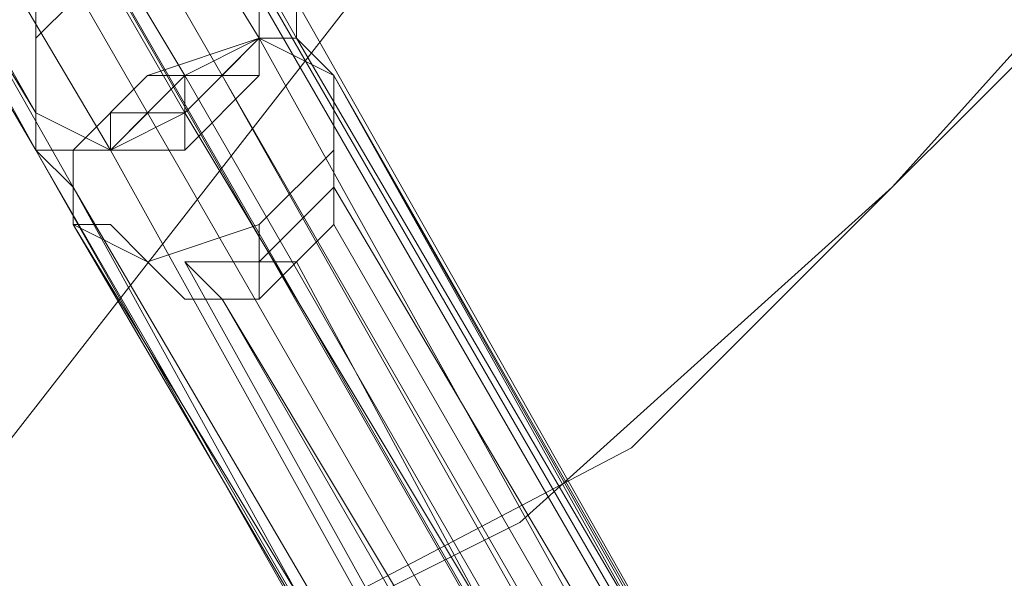
# Model space of a CAD drawing. Units: millimetres. Extents: x -7673 to 407407, y -3372 to 10997.
# Drawn here: x -1236 to -1204, y 7158 to 7177 of the extents above; entities that cross this region are included whole.
import ezdxf

# ---------------------------------------------------------------- set-up
doc = ezdxf.new("R2010")
doc.units = ezdxf.units.MM
doc.layers.add('Opvangzone', color=7, linetype='Continuous', true_color=0x00a19a)
doc.layers.add('Toestel 2D', color=7, linetype='Continuous', lineweight=20)

# ---------------------------------------------------------------- blocks, each defined once
blk = doc.blocks.new('WP-P117')
at = {"layer": 'Toestel 2D', "flags": 128}
for points in [[(-1299.162, 7150.53), (-1282.25, 7146.906), (-1266.546, 7145.698), (-1249.634, 7148.114), (-1233.93, 7152.946), (-1219.434, 7160.194), (-1207.354, 7171.066), (-1196.482, 7183.146), (-1188.026, 7197.642), (-1181.986, 7213.346), (-1179.57, 7229.05), (-1180.778, 7245.962), (-1183.194, 7261.666), (-1190.442, 7277.37), (-1198.898, 7290.658), (-1210.978, 7302.738), (-1224.266, 7312.402), (-1238.762, 7319.65), (-1255.674, 7323.274), (-1271.378, 7324.482), (-1288.29, 7322.066)], [(-1299.162, 7150.53), (-1282.25, 7146.906), (-1266.546, 7145.698), (-1249.634, 7148.114), (-1233.93, 7152.946), (-1219.434, 7160.194), (-1207.354, 7171.066), (-1196.482, 7183.146), (-1188.026, 7197.642), (-1181.986, 7213.346), (-1179.57, 7229.05), (-1180.778, 7245.962), (-1183.194, 7261.666), (-1190.442, 7277.37), (-1198.898, 7290.658), (-1210.978, 7302.738), (-1224.266, 7312.402), (-1238.762, 7319.65), (-1255.674, 7323.274), (-1271.378, 7324.482), (-1288.29, 7322.066)], [(-1255.674, 7226.634), (-1247.218, 7212.138), (-1226.682, 7175.898)], [(-1204.938, 7138.45), (-1206.146, 7140.866), (-1226.682, 7177.106), (-1226.682, 7175.898), (-1247.218, 7212.138), (-1255.674, 7226.634), (-1247.218, 7212.138), (-1226.682, 7177.106)], [(-1248.426, 7213.346), (-1255.674, 7226.634), (-1248.426, 7213.346), (-1247.218, 7212.138), (-1226.682, 7177.106), (-1226.682, 7175.898), (-1206.146, 7140.866), (-1204.938, 7138.45), (-1184.402, 7103.418), (-1183.194, 7102.21), (-1163.866, 7067.178)], [(-1255.674, 7226.634), (-1248.426, 7213.346), (-1247.218, 7212.138), (-1226.682, 7177.106), (-1226.682, 7175.898), (-1206.146, 7140.866), (-1204.938, 7138.45), (-1184.402, 7103.418), (-1183.194, 7102.21), (-1163.866, 7067.178)], [(-1169.906, 7068.386), (-1259.298, 7224.218), (-1252.05, 7210.93)], [(-1259.298, 7224.218), (-1166.282, 7062.346)], [(-1255.674, 7209.722), (-1262.922, 7221.802), (-1255.674, 7209.722), (-1255.674, 7207.306), (-1235.138, 7172.274), (-1233.93, 7171.066), (-1213.394, 7136.034), (-1212.186, 7133.618), (-1192.858, 7099.794), (-1191.65, 7097.378), (-1172.322, 7063.554)], [(-1262.922, 7221.802), (-1255.674, 7209.722), (-1255.674, 7207.306), (-1235.138, 7172.274), (-1233.93, 7171.066), (-1213.394, 7136.034), (-1212.186, 7133.618), (-1192.858, 7099.794), (-1191.65, 7097.378), (-1172.322, 7063.554)], [(-1255.674, 7209.722), (-1235.138, 7173.482), (-1255.674, 7207.306)], [(-1250.842, 7216.97), (-739.858, 6332.714)], [(-1227.89, 7177.106), (-1248.426, 7213.346), (-738.65, 6330.298)], [(-1206.146, 7140.866), (-1226.682, 7175.898), (-1247.218, 7212.138)], [(-1206.146, 7140.866), (-1226.682, 7175.898), (-1247.218, 7212.138)], [(-1247.218, 7212.138), (-1226.682, 7175.898), (-1226.682, 7177.106), (-1206.146, 7140.866), (-1204.938, 7138.45), (-1185.61, 7104.626), (-1206.146, 7139.658)], [(-1255.674, 7209.722), (-1235.138, 7173.482)], [(-1255.674, 7209.722), (-1235.138, 7173.482)], [(-1255.674, 7209.722), (-1235.138, 7173.482)], [(-1235.138, 7172.274), (-1255.674, 7207.306)], [(-1255.674, 7207.306), (-1235.138, 7172.274)], [(-1254.466, 7207.306), (-1233.93, 7171.066)], [(-1254.466, 7207.306), (-1233.93, 7171.066)], [(-1235.138, 7172.274), (-1254.466, 7207.306)], [(-1233.93, 7171.066), (-1254.466, 7207.306)], [(-1247.218, 7206.098), (-1229.098, 7174.69)], [(-1247.218, 7206.098), (-1229.098, 7174.69)], [(-1229.098, 7174.69), (-1247.218, 7206.098)], [(-1249.634, 7204.89), (-1231.514, 7173.482)], [(-1249.634, 7204.89), (-1231.514, 7173.482)], [(-1249.634, 7204.89), (-1231.514, 7173.482)], [(-1248.426, 7204.89), (-1230.306, 7173.482)], [(-1248.426, 7204.89), (-1230.306, 7174.69), (-1231.514, 7174.69)], [(-1230.306, 7174.69), (-1248.426, 7204.89)], [(-1248.426, 7204.89), (-1230.306, 7174.69), (-1212.186, 7143.282), (-1230.306, 7173.482), (-1230.306, 7172.274)], [(-1233.93, 7171.066), (-1233.93, 7172.274), (-1232.722, 7172.274), (-1231.514, 7173.482), (-1230.306, 7173.482), (-1229.098, 7174.69), (-1227.89, 7174.69), (-1227.89, 7175.898), (-1226.682, 7175.898), (-1226.682, 7177.106), (-1227.89, 7177.106), (-1227.89, 7178.314), (-1229.098, 7179.522), (-1230.306, 7179.522), (-1231.514, 7179.522), (-1231.514, 7180.73), (-1232.722, 7179.522), (-1233.93, 7179.522), (-1235.138, 7178.314), (-1235.138, 7177.106), (-1235.138, 7175.898), (-1235.138, 7174.69), (-1235.138, 7173.482), (-1235.138, 7172.274)], [(-1235.138, 7172.274), (-1233.93, 7172.274), (-1232.722, 7173.482), (-1231.514, 7173.482), (-1230.306, 7174.69), (-1229.098, 7174.69), (-1227.89, 7175.898), (-1226.682, 7175.898), (-1226.682, 7177.106), (-1226.682, 7175.898), (-1225.474, 7174.69), (-1225.474, 7173.482), (-1225.474, 7172.274), (-1225.474, 7171.066), (-1225.474, 7169.858), (-1226.682, 7168.65), (-1227.89, 7167.442), (-1229.098, 7167.442), (-1230.306, 7167.442), (-1231.514, 7168.65), (-1232.722, 7169.858), (-1233.93, 7169.858), (-1233.93, 7171.066)], [(-1226.682, 7177.106), (-1206.146, 7140.866)], [(-1226.682, 7177.106), (-1206.146, 7140.866)], [(-1227.89, 7175.898), (-1230.306, 7174.69), (-1232.722, 7172.274)], [(-1209.77, 7143.282), (-1227.89, 7175.898)], [(-1226.682, 7175.898), (-1206.146, 7140.866)], [(-1206.146, 7140.866), (-1226.682, 7175.898)], [(-1226.682, 7175.898), (-1206.146, 7140.866), (-1225.474, 7174.69)], [(-1229.098, 7174.69), (-1210.978, 7143.282)], [(-1229.098, 7174.69), (-1210.978, 7143.282)], [(-1229.098, 7174.69), (-1210.978, 7143.282)], [(-1213.394, 7146.906), (-1229.098, 7174.69)], [(-1225.474, 7174.69), (-1204.938, 7138.45)], [(-1225.474, 7174.69), (-1204.938, 7138.45), (-1184.402, 7102.21)], [(-1204.938, 7138.45), (-1225.474, 7174.69)], [(-1184.402, 7103.418), (-1204.938, 7138.45), (-1225.474, 7174.69), (-1208.562, 7144.49)], [(-1231.514, 7173.482), (-1213.394, 7142.074)], [(-1231.514, 7173.482), (-1213.394, 7142.074)], [(-1231.514, 7173.482), (-1213.394, 7142.074)], [(-1213.394, 7142.074), (-1231.514, 7173.482)], [(-1230.306, 7173.482), (-1212.186, 7143.282)], [(-1230.306, 7173.482), (-1212.186, 7143.282)], [(-1235.138, 7172.274), (-1214.602, 7136.034)], [(-1235.138, 7172.274), (-1214.602, 7136.034)], [(-1235.138, 7172.274), (-1214.602, 7136.034)], [(-1217.018, 7140.866), (-1235.138, 7172.274)], [(-1232.722, 7172.274), (-1214.602, 7139.658)], [(-1233.93, 7171.066), (-1213.394, 7136.034)], [(-1213.394, 7136.034), (-1233.93, 7171.066)], [(-1213.394, 7136.034), (-1233.93, 7171.066)], [(-1213.394, 7136.034), (-1233.93, 7171.066)], [(-1213.394, 7136.034), (-1233.93, 7171.066)], [(-1233.93, 7171.066), (-1213.394, 7136.034), (-1233.93, 7169.858)], [(-1204.938, 7121.538), (-1192.858, 7099.794), (-1213.394, 7136.034), (-1233.93, 7171.066)], [(-1213.394, 7136.034), (-1233.93, 7171.066), (-1214.602, 7136.034)], [(-1230.306, 7168.65), (-1227.89, 7168.65), (-1225.474, 7171.066)], [(-1233.93, 7169.858), (-1213.394, 7134.826)], [(-1233.93, 7169.858), (-1213.394, 7134.826)], [(-1213.394, 7134.826), (-1233.93, 7169.858)], [(-1227.89, 7168.65), (-1227.89, 7169.858)], [(-1225.474, 7169.858), (-1207.354, 7138.45)], [(-1225.474, 7169.858), (-1207.354, 7138.45)], [(-1207.354, 7138.45), (-1225.474, 7169.858)], [(-1226.682, 7168.65), (-1209.77, 7137.242), (-1191.65, 7105.834)], [(-1226.682, 7168.65), (-1209.77, 7137.242)], [(-1229.098, 7167.442), (-1210.978, 7136.034)], [(-1229.098, 7167.442), (-1210.978, 7136.034)], [(-1210.978, 7137.242), (-1229.098, 7167.442)]]:
    blk.add_lwpolyline(points, dxfattribs=at)
for points in [[(-1359.562, 7235.09), (-1354.73, 7207.306), (-1342.65, 7181.938), (-1322.114, 7162.61), (-1296.746, 7149.322), (-1268.962, 7144.49), (-1241.178, 7149.322), (-1215.81, 7162.61), (-1196.482, 7181.938), (-1183.194, 7207.306), (-1179.57, 7235.09), (-1183.194, 7207.306), (-1196.482, 7181.938), (-1215.81, 7162.61), (-1241.178, 7149.322), (-1268.962, 7144.49), (-1296.746, 7149.322), (-1322.114, 7162.61), (-1342.65, 7181.938), (-1354.73, 7207.306)], [(-1184.402, 7229.05), (-2042.083, 6128.561), (-2010.675, 6103.193), (-1162.658, 7191.602)], [(-1184.402, 7229.05), (-1162.658, 7191.602), (-2010.675, 6103.193), (-2042.083, 6128.561), (-1184.402, 7229.05)], [(-1226.682, 7175.898), (-1247.218, 7212.138)], [(-1226.682, 7175.898), (-1247.218, 7212.138)], [(-1226.682, 7175.898), (-1247.218, 7212.138)], [(-1226.682, 7175.898), (-1247.218, 7212.138)], [(-1235.138, 7173.482), (-1255.674, 7209.722)], [(-1235.138, 7173.482), (-1255.674, 7209.722)], [(-1235.138, 7173.482), (-1255.674, 7209.722)], [(-1235.138, 7173.482), (-1255.674, 7209.722)], [(-1255.674, 7209.722), (-1235.138, 7173.482)], [(-1255.674, 7207.306), (-1235.138, 7172.274)], [(-1255.674, 7207.306), (-1235.138, 7172.274)], [(-1255.674, 7207.306), (-1235.138, 7172.274)], [(-1255.674, 7207.306), (-1235.138, 7172.274)], [(-1255.674, 7207.306), (-1235.138, 7172.274)], [(-1255.674, 7207.306), (-1235.138, 7172.274)], [(-1255.674, 7207.306), (-1235.138, 7172.274)], [(-1255.674, 7207.306), (-1235.138, 7172.274)], [(-1255.674, 7207.306), (-1235.138, 7172.274)], [(-1235.138, 7172.274), (-1255.674, 7207.306)], [(-1235.138, 7172.274), (-1255.674, 7207.306)], [(-1235.138, 7172.274), (-1255.674, 7207.306)], [(-1233.93, 7171.066), (-1254.466, 7207.306)], [(-1233.93, 7171.066), (-1254.466, 7207.306)], [(-1233.93, 7171.066), (-1254.466, 7207.306)], [(-1233.93, 7171.066), (-1254.466, 7207.306)], [(-1254.466, 7207.306), (-1233.93, 7171.066)], [(-1233.93, 7171.066), (-1254.466, 7207.306)], [(-1247.218, 7207.306), (-1247.218, 7206.098), (-1248.426, 7204.89), (-1249.634, 7204.89), (-1250.842, 7204.89), (-1252.05, 7204.89), (-1232.722, 7172.274), (-1231.514, 7173.482), (-1230.306, 7173.482), (-1230.306, 7174.69), (-1229.098, 7174.69), (-1227.89, 7174.69), (-1227.89, 7175.898)], [(-1229.098, 7174.69), (-1247.218, 7206.098)], [(-1229.098, 7174.69), (-1247.218, 7206.098)], [(-1229.098, 7174.69), (-1247.218, 7206.098)], [(-1229.098, 7174.69), (-1247.218, 7206.098)], [(-1247.218, 7206.098), (-1229.098, 7174.69)], [(-1229.098, 7174.69), (-1247.218, 7206.098)], [(-1231.514, 7173.482), (-1249.634, 7204.89)], [(-1231.514, 7173.482), (-1249.634, 7204.89)], [(-1231.514, 7173.482), (-1249.634, 7204.89)], [(-1231.514, 7173.482), (-1249.634, 7204.89)], [(-1249.634, 7204.89), (-1231.514, 7173.482)], [(-1248.426, 7204.89), (-1230.306, 7174.69)], [(-1248.426, 7204.89), (-1230.306, 7174.69)], [(-1248.426, 7204.89), (-1230.306, 7174.69)], [(-1248.426, 7204.89), (-1230.306, 7174.69)], [(-1248.426, 7204.89), (-1230.306, 7174.69)], [(-1248.426, 7204.89), (-1230.306, 7174.69)], [(-1248.426, 7204.89), (-1230.306, 7174.69)], [(-1248.426, 7204.89), (-1230.306, 7174.69)], [(-1248.426, 7204.89), (-1230.306, 7174.69)], [(-1230.306, 7174.69), (-1248.426, 7204.89)], [(-1230.306, 7174.69), (-1248.426, 7204.89)], [(-1230.306, 7174.69), (-1248.426, 7204.89)], [(-1230.306, 7174.69), (-1248.426, 7204.89)], [(-1235.138, 7172.274), (-1233.93, 7172.274), (-1232.722, 7173.482), (-1231.514, 7173.482), (-1230.306, 7174.69), (-1229.098, 7174.69), (-1227.89, 7175.898), (-1226.682, 7175.898), (-1226.682, 7177.106), (-1227.89, 7177.106), (-1227.89, 7178.314), (-1229.098, 7179.522), (-1230.306, 7179.522), (-1231.514, 7179.522), (-1231.514, 7180.73), (-1232.722, 7179.522), (-1233.93, 7179.522), (-1235.138, 7178.314), (-1235.138, 7177.106), (-1235.138, 7175.898), (-1235.138, 7174.69), (-1235.138, 7173.482), (-1235.138, 7172.274)], [(-1235.138, 7172.274), (-1233.93, 7172.274), (-1232.722, 7173.482), (-1231.514, 7173.482), (-1230.306, 7174.69), (-1229.098, 7174.69), (-1227.89, 7175.898), (-1226.682, 7175.898), (-1226.682, 7177.106), (-1227.89, 7177.106), (-1227.89, 7178.314), (-1229.098, 7179.522), (-1230.306, 7179.522), (-1231.514, 7179.522), (-1231.514, 7180.73), (-1232.722, 7179.522), (-1233.93, 7179.522), (-1235.138, 7178.314), (-1235.138, 7177.106), (-1235.138, 7175.898), (-1235.138, 7174.69), (-1235.138, 7173.482), (-1235.138, 7172.274)], [(-1235.138, 7172.274), (-1233.93, 7172.274), (-1232.722, 7173.482), (-1231.514, 7173.482), (-1230.306, 7174.69), (-1229.098, 7174.69), (-1227.89, 7175.898), (-1226.682, 7175.898), (-1226.682, 7177.106), (-1227.89, 7177.106), (-1227.89, 7178.314), (-1229.098, 7179.522), (-1230.306, 7179.522), (-1231.514, 7179.522), (-1231.514, 7180.73), (-1232.722, 7179.522), (-1233.93, 7179.522), (-1235.138, 7178.314), (-1235.138, 7177.106), (-1235.138, 7175.898), (-1235.138, 7174.69), (-1235.138, 7173.482), (-1235.138, 7172.274)], [(-1235.138, 7172.274), (-1233.93, 7172.274), (-1232.722, 7173.482), (-1231.514, 7173.482), (-1230.306, 7174.69), (-1229.098, 7174.69), (-1227.89, 7175.898), (-1226.682, 7175.898), (-1226.682, 7177.106), (-1227.89, 7177.106), (-1227.89, 7178.314), (-1229.098, 7179.522), (-1230.306, 7179.522), (-1231.514, 7179.522), (-1231.514, 7180.73), (-1232.722, 7179.522), (-1233.93, 7179.522), (-1235.138, 7178.314), (-1235.138, 7177.106), (-1235.138, 7175.898), (-1235.138, 7174.69), (-1235.138, 7173.482), (-1235.138, 7172.274)], [(-1235.138, 7172.274), (-1233.93, 7172.274), (-1232.722, 7173.482), (-1231.514, 7173.482), (-1230.306, 7174.69), (-1229.098, 7174.69), (-1227.89, 7175.898), (-1226.682, 7175.898), (-1226.682, 7177.106), (-1227.89, 7177.106), (-1227.89, 7178.314), (-1229.098, 7179.522), (-1230.306, 7179.522), (-1231.514, 7179.522), (-1231.514, 7180.73), (-1232.722, 7179.522), (-1233.93, 7179.522), (-1235.138, 7178.314), (-1235.138, 7177.106), (-1235.138, 7175.898), (-1235.138, 7174.69), (-1235.138, 7173.482), (-1235.138, 7172.274)], [(-1226.682, 7177.106), (-1227.89, 7177.106), (-1227.89, 7178.314), (-1229.098, 7179.522), (-1230.306, 7179.522), (-1231.514, 7179.522), (-1231.514, 7180.73), (-1232.722, 7179.522), (-1233.93, 7179.522), (-1235.138, 7178.314), (-1235.138, 7177.106), (-1235.138, 7175.898), (-1235.138, 7174.69), (-1235.138, 7173.482), (-1235.138, 7172.274), (-1233.93, 7172.274), (-1232.722, 7173.482), (-1231.514, 7173.482), (-1230.306, 7174.69), (-1229.098, 7174.69), (-1227.89, 7175.898), (-1226.682, 7175.898), (-1226.682, 7177.106)], [(-1226.682, 7177.106), (-1227.89, 7177.106), (-1227.89, 7178.314), (-1229.098, 7179.522), (-1230.306, 7179.522), (-1231.514, 7179.522), (-1231.514, 7180.73), (-1232.722, 7179.522), (-1233.93, 7179.522), (-1235.138, 7178.314), (-1235.138, 7177.106), (-1235.138, 7175.898), (-1235.138, 7174.69), (-1235.138, 7173.482), (-1235.138, 7172.274), (-1233.93, 7172.274), (-1232.722, 7173.482), (-1231.514, 7173.482), (-1230.306, 7174.69), (-1229.098, 7174.69), (-1227.89, 7175.898), (-1226.682, 7175.898), (-1226.682, 7177.106)], [(-1226.682, 7177.106), (-1227.89, 7177.106), (-1227.89, 7178.314), (-1229.098, 7179.522), (-1230.306, 7179.522), (-1231.514, 7179.522), (-1231.514, 7180.73), (-1232.722, 7179.522), (-1233.93, 7179.522), (-1235.138, 7178.314), (-1235.138, 7177.106), (-1235.138, 7175.898), (-1235.138, 7174.69), (-1235.138, 7173.482), (-1235.138, 7172.274), (-1233.93, 7172.274), (-1232.722, 7173.482), (-1231.514, 7173.482), (-1230.306, 7174.69), (-1229.098, 7174.69), (-1227.89, 7175.898), (-1226.682, 7175.898), (-1226.682, 7177.106)], [(-1226.682, 7177.106), (-1227.89, 7177.106), (-1227.89, 7178.314), (-1229.098, 7179.522), (-1230.306, 7179.522), (-1231.514, 7179.522), (-1231.514, 7180.73), (-1232.722, 7179.522), (-1233.93, 7179.522), (-1235.138, 7178.314), (-1235.138, 7177.106), (-1235.138, 7175.898), (-1235.138, 7174.69), (-1235.138, 7173.482), (-1235.138, 7172.274), (-1233.93, 7172.274), (-1232.722, 7173.482), (-1231.514, 7173.482), (-1230.306, 7174.69), (-1229.098, 7174.69), (-1227.89, 7175.898), (-1226.682, 7175.898), (-1226.682, 7177.106)], [(-1226.682, 7177.106), (-1227.89, 7177.106), (-1227.89, 7178.314), (-1229.098, 7179.522), (-1230.306, 7179.522), (-1231.514, 7179.522), (-1231.514, 7180.73), (-1232.722, 7179.522), (-1233.93, 7179.522), (-1235.138, 7178.314), (-1235.138, 7177.106), (-1235.138, 7175.898), (-1235.138, 7174.69), (-1235.138, 7173.482), (-1235.138, 7172.274), (-1233.93, 7172.274), (-1232.722, 7173.482), (-1231.514, 7173.482), (-1230.306, 7174.69), (-1229.098, 7174.69), (-1227.89, 7175.898), (-1226.682, 7175.898), (-1226.682, 7177.106)], [(-1226.682, 7177.106), (-1227.89, 7177.106), (-1227.89, 7178.314), (-1229.098, 7179.522), (-1230.306, 7179.522), (-1231.514, 7179.522), (-1231.514, 7180.73), (-1232.722, 7179.522), (-1233.93, 7179.522), (-1235.138, 7178.314), (-1235.138, 7177.106), (-1235.138, 7175.898), (-1235.138, 7174.69), (-1235.138, 7173.482), (-1235.138, 7172.274), (-1233.93, 7172.274), (-1232.722, 7173.482), (-1231.514, 7173.482), (-1230.306, 7174.69), (-1229.098, 7174.69), (-1227.89, 7175.898), (-1226.682, 7175.898), (-1226.682, 7177.106)], [(-1226.682, 7177.106), (-1227.89, 7177.106), (-1227.89, 7178.314), (-1229.098, 7179.522), (-1230.306, 7179.522), (-1231.514, 7179.522), (-1231.514, 7180.73), (-1232.722, 7179.522), (-1233.93, 7179.522), (-1235.138, 7178.314), (-1235.138, 7177.106), (-1235.138, 7175.898), (-1235.138, 7174.69), (-1235.138, 7173.482), (-1235.138, 7172.274), (-1233.93, 7172.274), (-1232.722, 7173.482), (-1231.514, 7173.482), (-1230.306, 7174.69), (-1229.098, 7174.69), (-1227.89, 7175.898), (-1226.682, 7175.898), (-1226.682, 7177.106)], [(-1235.138, 7172.274), (-1233.93, 7172.274), (-1232.722, 7173.482), (-1231.514, 7173.482), (-1230.306, 7174.69), (-1229.098, 7174.69), (-1227.89, 7175.898), (-1226.682, 7175.898), (-1226.682, 7177.106), (-1227.89, 7177.106), (-1227.89, 7178.314), (-1229.098, 7179.522), (-1230.306, 7179.522), (-1231.514, 7179.522), (-1231.514, 7180.73), (-1232.722, 7179.522), (-1233.93, 7179.522), (-1235.138, 7178.314), (-1235.138, 7177.106), (-1235.138, 7175.898), (-1235.138, 7174.69), (-1235.138, 7173.482), (-1235.138, 7172.274)], [(-1226.682, 7177.106), (-1227.89, 7177.106), (-1227.89, 7178.314), (-1229.098, 7179.522), (-1230.306, 7179.522), (-1231.514, 7179.522), (-1231.514, 7180.73), (-1232.722, 7179.522), (-1233.93, 7179.522), (-1235.138, 7178.314), (-1235.138, 7177.106), (-1235.138, 7175.898), (-1235.138, 7174.69), (-1235.138, 7173.482), (-1235.138, 7172.274), (-1233.93, 7172.274), (-1232.722, 7173.482), (-1231.514, 7173.482), (-1230.306, 7174.69), (-1229.098, 7174.69), (-1227.89, 7175.898), (-1226.682, 7175.898), (-1226.682, 7177.106)], [(-1226.682, 7177.106), (-1227.89, 7177.106), (-1227.89, 7178.314), (-1229.098, 7179.522), (-1230.306, 7179.522), (-1231.514, 7179.522), (-1231.514, 7180.73), (-1232.722, 7179.522), (-1233.93, 7179.522), (-1235.138, 7178.314), (-1235.138, 7177.106), (-1235.138, 7175.898), (-1235.138, 7174.69), (-1235.138, 7173.482), (-1235.138, 7172.274), (-1233.93, 7172.274), (-1232.722, 7173.482), (-1231.514, 7173.482), (-1230.306, 7174.69), (-1229.098, 7174.69), (-1227.89, 7175.898), (-1226.682, 7175.898), (-1226.682, 7177.106)], [(-1226.682, 7177.106), (-1227.89, 7177.106), (-1227.89, 7178.314), (-1229.098, 7179.522), (-1230.306, 7179.522), (-1231.514, 7179.522), (-1231.514, 7180.73), (-1232.722, 7179.522), (-1233.93, 7179.522), (-1235.138, 7178.314), (-1235.138, 7177.106), (-1235.138, 7175.898), (-1235.138, 7174.69), (-1235.138, 7173.482), (-1235.138, 7172.274), (-1233.93, 7172.274), (-1232.722, 7173.482), (-1231.514, 7173.482), (-1230.306, 7174.69), (-1229.098, 7174.69), (-1227.89, 7175.898), (-1226.682, 7175.898), (-1226.682, 7177.106)], [(-1235.138, 7172.274), (-1233.93, 7172.274), (-1232.722, 7173.482), (-1231.514, 7173.482), (-1230.306, 7174.69), (-1229.098, 7174.69), (-1227.89, 7175.898), (-1226.682, 7175.898), (-1226.682, 7177.106), (-1227.89, 7177.106), (-1227.89, 7178.314), (-1229.098, 7179.522), (-1230.306, 7179.522), (-1231.514, 7179.522), (-1231.514, 7180.73), (-1232.722, 7179.522), (-1233.93, 7179.522), (-1235.138, 7178.314), (-1235.138, 7177.106), (-1235.138, 7175.898), (-1235.138, 7174.69), (-1235.138, 7173.482), (-1235.138, 7172.274)], [(-1235.138, 7172.274), (-1233.93, 7172.274), (-1232.722, 7173.482), (-1231.514, 7173.482), (-1230.306, 7174.69), (-1229.098, 7174.69), (-1227.89, 7175.898), (-1226.682, 7175.898), (-1226.682, 7177.106), (-1227.89, 7177.106), (-1227.89, 7178.314), (-1229.098, 7179.522), (-1230.306, 7179.522), (-1231.514, 7179.522), (-1231.514, 7180.73), (-1232.722, 7179.522), (-1233.93, 7179.522), (-1235.138, 7178.314), (-1235.138, 7177.106), (-1235.138, 7175.898), (-1235.138, 7174.69), (-1235.138, 7173.482), (-1235.138, 7172.274)], [(-1235.138, 7172.274), (-1233.93, 7172.274), (-1232.722, 7173.482), (-1231.514, 7173.482), (-1230.306, 7174.69), (-1229.098, 7174.69), (-1227.89, 7175.898), (-1226.682, 7175.898), (-1226.682, 7177.106), (-1227.89, 7177.106), (-1227.89, 7178.314), (-1229.098, 7179.522), (-1230.306, 7179.522), (-1231.514, 7179.522), (-1231.514, 7180.73), (-1232.722, 7179.522), (-1233.93, 7179.522), (-1235.138, 7178.314), (-1235.138, 7177.106), (-1235.138, 7175.898), (-1235.138, 7174.69), (-1235.138, 7173.482), (-1235.138, 7172.274)], [(-1235.138, 7172.274), (-1233.93, 7172.274), (-1232.722, 7173.482), (-1231.514, 7173.482), (-1230.306, 7174.69), (-1229.098, 7174.69), (-1227.89, 7175.898), (-1226.682, 7175.898), (-1226.682, 7177.106), (-1227.89, 7177.106), (-1227.89, 7178.314), (-1229.098, 7179.522), (-1230.306, 7179.522), (-1231.514, 7179.522), (-1231.514, 7180.73), (-1232.722, 7179.522), (-1233.93, 7179.522), (-1235.138, 7178.314), (-1235.138, 7177.106), (-1235.138, 7175.898), (-1235.138, 7174.69), (-1235.138, 7173.482), (-1235.138, 7172.274)], [(-1235.138, 7172.274), (-1233.93, 7172.274), (-1232.722, 7173.482), (-1231.514, 7173.482), (-1230.306, 7174.69), (-1229.098, 7174.69), (-1227.89, 7175.898), (-1226.682, 7175.898), (-1226.682, 7177.106), (-1227.89, 7177.106), (-1227.89, 7178.314), (-1229.098, 7179.522), (-1230.306, 7179.522), (-1231.514, 7179.522), (-1231.514, 7180.73), (-1232.722, 7179.522), (-1233.93, 7179.522), (-1235.138, 7178.314), (-1235.138, 7177.106), (-1235.138, 7175.898), (-1235.138, 7174.69), (-1235.138, 7173.482), (-1235.138, 7172.274)], [(-1226.682, 7177.106), (-1227.89, 7177.106), (-1227.89, 7178.314), (-1229.098, 7179.522), (-1230.306, 7179.522), (-1231.514, 7179.522), (-1231.514, 7180.73), (-1232.722, 7179.522), (-1233.93, 7179.522), (-1235.138, 7178.314), (-1235.138, 7177.106), (-1235.138, 7175.898), (-1235.138, 7174.69), (-1235.138, 7173.482), (-1235.138, 7172.274), (-1233.93, 7172.274), (-1232.722, 7173.482), (-1231.514, 7173.482), (-1230.306, 7174.69), (-1229.098, 7174.69), (-1227.89, 7175.898), (-1226.682, 7175.898), (-1226.682, 7177.106)], [(-1226.682, 7177.106), (-1227.89, 7177.106), (-1227.89, 7178.314), (-1229.098, 7179.522), (-1230.306, 7179.522), (-1231.514, 7179.522), (-1231.514, 7180.73), (-1232.722, 7179.522), (-1233.93, 7179.522), (-1235.138, 7178.314), (-1235.138, 7177.106), (-1235.138, 7175.898), (-1235.138, 7174.69), (-1235.138, 7173.482), (-1235.138, 7172.274), (-1233.93, 7172.274), (-1232.722, 7173.482), (-1231.514, 7173.482), (-1230.306, 7174.69), (-1229.098, 7174.69), (-1227.89, 7175.898), (-1226.682, 7175.898), (-1226.682, 7177.106)], [(-1226.682, 7177.106), (-1227.89, 7177.106), (-1227.89, 7178.314), (-1229.098, 7179.522), (-1230.306, 7179.522), (-1231.514, 7179.522), (-1231.514, 7180.73), (-1232.722, 7179.522), (-1233.93, 7179.522), (-1235.138, 7178.314), (-1235.138, 7177.106), (-1235.138, 7175.898), (-1235.138, 7174.69), (-1235.138, 7173.482), (-1235.138, 7172.274), (-1233.93, 7172.274), (-1232.722, 7173.482), (-1231.514, 7173.482), (-1230.306, 7174.69), (-1229.098, 7174.69), (-1227.89, 7175.898), (-1226.682, 7175.898), (-1226.682, 7177.106)], [(-1235.138, 7172.274), (-1233.93, 7172.274), (-1232.722, 7173.482), (-1231.514, 7173.482), (-1230.306, 7174.69), (-1229.098, 7174.69), (-1227.89, 7175.898), (-1226.682, 7175.898), (-1226.682, 7177.106), (-1227.89, 7177.106), (-1227.89, 7178.314), (-1229.098, 7179.522), (-1230.306, 7179.522), (-1231.514, 7179.522), (-1231.514, 7180.73), (-1232.722, 7179.522), (-1233.93, 7179.522), (-1235.138, 7178.314), (-1235.138, 7177.106), (-1235.138, 7175.898), (-1235.138, 7174.69), (-1235.138, 7173.482), (-1235.138, 7172.274)], [(-1235.138, 7172.274), (-1233.93, 7172.274), (-1232.722, 7173.482), (-1231.514, 7173.482), (-1230.306, 7174.69), (-1229.098, 7174.69), (-1227.89, 7175.898), (-1226.682, 7175.898), (-1226.682, 7177.106), (-1227.89, 7177.106), (-1227.89, 7178.314), (-1229.098, 7179.522), (-1230.306, 7179.522), (-1231.514, 7179.522), (-1231.514, 7180.73), (-1232.722, 7179.522), (-1233.93, 7179.522), (-1235.138, 7178.314), (-1235.138, 7177.106), (-1235.138, 7175.898), (-1235.138, 7174.69), (-1235.138, 7173.482), (-1235.138, 7172.274)], [(-1235.138, 7172.274), (-1233.93, 7172.274), (-1232.722, 7173.482), (-1231.514, 7173.482), (-1230.306, 7174.69), (-1229.098, 7174.69), (-1227.89, 7175.898), (-1226.682, 7175.898), (-1226.682, 7177.106), (-1227.89, 7177.106), (-1227.89, 7178.314), (-1229.098, 7179.522), (-1230.306, 7179.522), (-1231.514, 7179.522), (-1231.514, 7180.73), (-1232.722, 7179.522), (-1233.93, 7179.522), (-1235.138, 7178.314), (-1235.138, 7177.106), (-1235.138, 7175.898), (-1235.138, 7174.69), (-1235.138, 7173.482), (-1235.138, 7172.274)], [(-1227.89, 7178.314), (-1227.89, 7174.69), (-1230.306, 7172.274), (-1232.722, 7172.274), (-1235.138, 7173.482), (-1235.138, 7175.898), (-1232.722, 7178.314), (-1230.306, 7179.522), (-1227.89, 7178.314)], [(-1206.146, 7140.866), (-1226.682, 7177.106)], [(-1206.146, 7140.866), (-1226.682, 7177.106)], [(-1206.146, 7140.866), (-1226.682, 7177.106)], [(-1206.146, 7140.866), (-1226.682, 7177.106)], [(-1226.682, 7177.106), (-1206.146, 7140.866)], [(-1233.93, 7171.066), (-1233.93, 7172.274), (-1232.722, 7172.274), (-1231.514, 7173.482), (-1230.306, 7173.482), (-1229.098, 7174.69), (-1227.89, 7174.69), (-1227.89, 7175.898), (-1226.682, 7175.898), (-1225.474, 7174.69), (-1225.474, 7173.482), (-1225.474, 7172.274), (-1225.474, 7171.066), (-1225.474, 7169.858), (-1226.682, 7168.65), (-1227.89, 7167.442), (-1229.098, 7167.442), (-1230.306, 7167.442), (-1231.514, 7168.65), (-1232.722, 7169.858), (-1233.93, 7169.858), (-1233.93, 7171.066)], [(-1233.93, 7171.066), (-1233.93, 7172.274), (-1232.722, 7172.274), (-1231.514, 7173.482), (-1230.306, 7173.482), (-1229.098, 7174.69), (-1227.89, 7174.69), (-1227.89, 7175.898), (-1226.682, 7175.898), (-1225.474, 7174.69), (-1225.474, 7173.482), (-1225.474, 7172.274), (-1225.474, 7171.066), (-1225.474, 7169.858), (-1226.682, 7168.65), (-1227.89, 7167.442), (-1229.098, 7167.442), (-1230.306, 7167.442), (-1231.514, 7168.65), (-1232.722, 7169.858), (-1233.93, 7169.858), (-1233.93, 7171.066)], [(-1233.93, 7171.066), (-1233.93, 7172.274), (-1232.722, 7172.274), (-1231.514, 7173.482), (-1230.306, 7173.482), (-1229.098, 7174.69), (-1227.89, 7174.69), (-1227.89, 7175.898), (-1226.682, 7175.898), (-1225.474, 7174.69), (-1225.474, 7173.482), (-1225.474, 7172.274), (-1225.474, 7171.066), (-1225.474, 7169.858), (-1226.682, 7168.65), (-1227.89, 7167.442), (-1229.098, 7167.442), (-1230.306, 7167.442), (-1231.514, 7168.65), (-1232.722, 7169.858), (-1233.93, 7169.858), (-1233.93, 7171.066)], [(-1233.93, 7171.066), (-1233.93, 7172.274), (-1232.722, 7172.274), (-1231.514, 7173.482), (-1230.306, 7173.482), (-1229.098, 7174.69), (-1227.89, 7174.69), (-1227.89, 7175.898), (-1226.682, 7175.898), (-1225.474, 7174.69), (-1225.474, 7173.482), (-1225.474, 7172.274), (-1225.474, 7171.066), (-1225.474, 7169.858), (-1226.682, 7168.65), (-1227.89, 7167.442), (-1229.098, 7167.442), (-1230.306, 7167.442), (-1231.514, 7168.65), (-1232.722, 7169.858), (-1233.93, 7169.858), (-1233.93, 7171.066)], [(-1233.93, 7171.066), (-1233.93, 7172.274), (-1232.722, 7172.274), (-1231.514, 7173.482), (-1230.306, 7173.482), (-1229.098, 7174.69), (-1227.89, 7174.69), (-1227.89, 7175.898), (-1226.682, 7175.898), (-1225.474, 7174.69), (-1225.474, 7173.482), (-1225.474, 7172.274), (-1225.474, 7171.066), (-1225.474, 7169.858), (-1226.682, 7168.65), (-1227.89, 7167.442), (-1229.098, 7167.442), (-1230.306, 7167.442), (-1231.514, 7168.65), (-1232.722, 7169.858), (-1233.93, 7169.858), (-1233.93, 7171.066)], [(-1233.93, 7171.066), (-1233.93, 7172.274), (-1232.722, 7172.274), (-1231.514, 7173.482), (-1230.306, 7173.482), (-1229.098, 7174.69), (-1227.89, 7174.69), (-1227.89, 7175.898), (-1226.682, 7175.898), (-1225.474, 7174.69), (-1225.474, 7173.482), (-1225.474, 7172.274), (-1225.474, 7171.066), (-1225.474, 7169.858), (-1226.682, 7168.65), (-1227.89, 7167.442), (-1229.098, 7167.442), (-1230.306, 7167.442), (-1231.514, 7168.65), (-1232.722, 7169.858), (-1233.93, 7169.858), (-1233.93, 7171.066)], [(-1226.682, 7175.898), (-1225.474, 7174.69), (-1225.474, 7173.482), (-1225.474, 7172.274), (-1225.474, 7171.066), (-1225.474, 7169.858), (-1226.682, 7168.65), (-1227.89, 7167.442), (-1229.098, 7167.442), (-1230.306, 7167.442), (-1231.514, 7168.65), (-1232.722, 7169.858), (-1233.93, 7169.858), (-1233.93, 7171.066), (-1233.93, 7172.274), (-1232.722, 7172.274), (-1231.514, 7173.482), (-1230.306, 7173.482), (-1229.098, 7174.69), (-1227.89, 7174.69), (-1227.89, 7175.898), (-1226.682, 7175.898)], [(-1226.682, 7175.898), (-1225.474, 7174.69), (-1225.474, 7173.482), (-1225.474, 7172.274), (-1225.474, 7171.066), (-1225.474, 7169.858), (-1226.682, 7168.65), (-1227.89, 7167.442), (-1229.098, 7167.442), (-1230.306, 7167.442), (-1231.514, 7168.65), (-1232.722, 7169.858), (-1233.93, 7169.858), (-1233.93, 7171.066), (-1233.93, 7172.274), (-1232.722, 7172.274), (-1231.514, 7173.482), (-1230.306, 7173.482), (-1229.098, 7174.69), (-1227.89, 7174.69), (-1227.89, 7175.898), (-1226.682, 7175.898)], [(-1226.682, 7175.898), (-1225.474, 7174.69), (-1225.474, 7173.482), (-1225.474, 7172.274), (-1225.474, 7171.066), (-1225.474, 7169.858), (-1226.682, 7168.65), (-1227.89, 7167.442), (-1229.098, 7167.442), (-1230.306, 7167.442), (-1231.514, 7168.65), (-1232.722, 7169.858), (-1233.93, 7169.858), (-1233.93, 7171.066), (-1233.93, 7172.274), (-1232.722, 7172.274), (-1231.514, 7173.482), (-1230.306, 7173.482), (-1229.098, 7174.69), (-1227.89, 7174.69), (-1227.89, 7175.898), (-1226.682, 7175.898)], [(-1226.682, 7175.898), (-1225.474, 7174.69), (-1225.474, 7173.482), (-1225.474, 7172.274), (-1225.474, 7171.066), (-1225.474, 7169.858), (-1226.682, 7168.65), (-1227.89, 7167.442), (-1229.098, 7167.442), (-1230.306, 7167.442), (-1231.514, 7168.65), (-1232.722, 7169.858), (-1233.93, 7169.858), (-1233.93, 7171.066), (-1233.93, 7172.274), (-1232.722, 7172.274), (-1231.514, 7173.482), (-1230.306, 7173.482), (-1229.098, 7174.69), (-1227.89, 7174.69), (-1227.89, 7175.898), (-1226.682, 7175.898)], [(-1225.474, 7174.69), (-1225.474, 7172.274), (-1227.89, 7169.858), (-1231.514, 7168.65), (-1233.93, 7169.858), (-1233.93, 7172.274), (-1231.514, 7174.69), (-1227.89, 7175.898), (-1225.474, 7174.69)], [(-1226.682, 7175.898), (-1225.474, 7174.69), (-1225.474, 7173.482), (-1225.474, 7172.274), (-1225.474, 7171.066), (-1225.474, 7169.858), (-1226.682, 7168.65), (-1227.89, 7167.442), (-1229.098, 7167.442), (-1230.306, 7167.442), (-1231.514, 7168.65), (-1232.722, 7169.858), (-1233.93, 7169.858), (-1233.93, 7171.066), (-1233.93, 7172.274), (-1232.722, 7172.274), (-1231.514, 7173.482), (-1230.306, 7173.482), (-1229.098, 7174.69), (-1227.89, 7174.69), (-1227.89, 7175.898), (-1226.682, 7175.898)], [(-1226.682, 7175.898), (-1225.474, 7174.69), (-1225.474, 7173.482), (-1225.474, 7172.274), (-1225.474, 7171.066), (-1225.474, 7169.858), (-1226.682, 7168.65), (-1227.89, 7167.442), (-1229.098, 7167.442), (-1230.306, 7167.442), (-1231.514, 7168.65), (-1232.722, 7169.858), (-1233.93, 7169.858), (-1233.93, 7171.066), (-1233.93, 7172.274), (-1232.722, 7172.274), (-1231.514, 7173.482), (-1230.306, 7173.482), (-1229.098, 7174.69), (-1227.89, 7174.69), (-1227.89, 7175.898), (-1226.682, 7175.898)], [(-1233.93, 7171.066), (-1233.93, 7172.274), (-1232.722, 7172.274), (-1231.514, 7173.482), (-1230.306, 7173.482), (-1229.098, 7174.69), (-1227.89, 7174.69), (-1227.89, 7175.898), (-1226.682, 7175.898), (-1225.474, 7174.69), (-1225.474, 7173.482), (-1225.474, 7172.274), (-1225.474, 7171.066), (-1225.474, 7169.858), (-1226.682, 7168.65), (-1227.89, 7167.442), (-1229.098, 7167.442), (-1230.306, 7167.442), (-1231.514, 7168.65), (-1232.722, 7169.858), (-1233.93, 7169.858), (-1233.93, 7171.066)], [(-1226.682, 7175.898), (-1225.474, 7174.69), (-1225.474, 7173.482), (-1225.474, 7172.274), (-1225.474, 7171.066), (-1225.474, 7169.858), (-1226.682, 7168.65), (-1227.89, 7167.442), (-1229.098, 7167.442), (-1230.306, 7167.442), (-1231.514, 7168.65), (-1232.722, 7169.858), (-1233.93, 7169.858), (-1233.93, 7171.066), (-1233.93, 7172.274), (-1232.722, 7172.274), (-1231.514, 7173.482), (-1230.306, 7173.482), (-1229.098, 7174.69), (-1227.89, 7174.69), (-1227.89, 7175.898), (-1226.682, 7175.898)], [(-1226.682, 7175.898), (-1225.474, 7174.69), (-1225.474, 7173.482), (-1225.474, 7172.274), (-1225.474, 7171.066), (-1225.474, 7169.858), (-1226.682, 7168.65), (-1227.89, 7167.442), (-1229.098, 7167.442), (-1230.306, 7167.442), (-1231.514, 7168.65), (-1232.722, 7169.858), (-1233.93, 7169.858), (-1233.93, 7171.066), (-1233.93, 7172.274), (-1232.722, 7172.274), (-1231.514, 7173.482), (-1230.306, 7173.482), (-1229.098, 7174.69), (-1227.89, 7174.69), (-1227.89, 7175.898), (-1226.682, 7175.898)], [(-1226.682, 7175.898), (-1225.474, 7174.69), (-1225.474, 7173.482), (-1225.474, 7172.274), (-1225.474, 7171.066), (-1225.474, 7169.858), (-1226.682, 7168.65), (-1227.89, 7167.442), (-1229.098, 7167.442), (-1230.306, 7167.442), (-1231.514, 7168.65), (-1232.722, 7169.858), (-1233.93, 7169.858), (-1233.93, 7171.066), (-1233.93, 7172.274), (-1232.722, 7172.274), (-1231.514, 7173.482), (-1230.306, 7173.482), (-1229.098, 7174.69), (-1227.89, 7174.69), (-1227.89, 7175.898), (-1226.682, 7175.898)], [(-1233.93, 7171.066), (-1233.93, 7172.274), (-1232.722, 7172.274), (-1231.514, 7173.482), (-1230.306, 7173.482), (-1229.098, 7174.69), (-1227.89, 7174.69), (-1227.89, 7175.898), (-1226.682, 7175.898), (-1225.474, 7174.69), (-1225.474, 7173.482), (-1225.474, 7172.274), (-1225.474, 7171.066), (-1225.474, 7169.858), (-1226.682, 7168.65), (-1227.89, 7167.442), (-1229.098, 7167.442), (-1230.306, 7167.442), (-1231.514, 7168.65), (-1232.722, 7169.858), (-1233.93, 7169.858), (-1233.93, 7171.066)], [(-1233.93, 7171.066), (-1233.93, 7172.274), (-1232.722, 7172.274), (-1231.514, 7173.482), (-1230.306, 7173.482), (-1229.098, 7174.69), (-1227.89, 7174.69), (-1227.89, 7175.898), (-1226.682, 7175.898), (-1225.474, 7174.69), (-1225.474, 7173.482), (-1225.474, 7172.274), (-1225.474, 7171.066), (-1225.474, 7169.858), (-1226.682, 7168.65), (-1227.89, 7167.442), (-1229.098, 7167.442), (-1230.306, 7167.442), (-1231.514, 7168.65), (-1232.722, 7169.858), (-1233.93, 7169.858), (-1233.93, 7171.066)], [(-1233.93, 7171.066), (-1233.93, 7172.274), (-1232.722, 7172.274), (-1231.514, 7173.482), (-1230.306, 7173.482), (-1229.098, 7174.69), (-1227.89, 7174.69), (-1227.89, 7175.898), (-1226.682, 7175.898), (-1225.474, 7174.69), (-1225.474, 7173.482), (-1225.474, 7172.274), (-1225.474, 7171.066), (-1225.474, 7169.858), (-1226.682, 7168.65), (-1227.89, 7167.442), (-1229.098, 7167.442), (-1230.306, 7167.442), (-1231.514, 7168.65), (-1232.722, 7169.858), (-1233.93, 7169.858), (-1233.93, 7171.066)], [(-1233.93, 7171.066), (-1233.93, 7172.274), (-1232.722, 7172.274), (-1231.514, 7173.482), (-1230.306, 7173.482), (-1229.098, 7174.69), (-1227.89, 7174.69), (-1227.89, 7175.898), (-1226.682, 7175.898), (-1225.474, 7174.69), (-1225.474, 7173.482), (-1225.474, 7172.274), (-1225.474, 7171.066), (-1225.474, 7169.858), (-1226.682, 7168.65), (-1227.89, 7167.442), (-1229.098, 7167.442), (-1230.306, 7167.442), (-1231.514, 7168.65), (-1232.722, 7169.858), (-1233.93, 7169.858), (-1233.93, 7171.066)], [(-1233.93, 7171.066), (-1233.93, 7172.274), (-1232.722, 7172.274), (-1231.514, 7173.482), (-1230.306, 7173.482), (-1229.098, 7174.69), (-1227.89, 7174.69), (-1227.89, 7175.898), (-1226.682, 7175.898), (-1225.474, 7174.69), (-1225.474, 7173.482), (-1225.474, 7172.274), (-1225.474, 7171.066), (-1225.474, 7169.858), (-1226.682, 7168.65), (-1227.89, 7167.442), (-1229.098, 7167.442), (-1230.306, 7167.442), (-1231.514, 7168.65), (-1232.722, 7169.858), (-1233.93, 7169.858), (-1233.93, 7171.066)], [(-1226.682, 7175.898), (-1225.474, 7174.69), (-1225.474, 7173.482), (-1225.474, 7172.274), (-1225.474, 7171.066), (-1225.474, 7169.858), (-1226.682, 7168.65), (-1227.89, 7167.442), (-1229.098, 7167.442), (-1230.306, 7167.442), (-1231.514, 7168.65), (-1232.722, 7169.858), (-1233.93, 7169.858), (-1233.93, 7171.066), (-1233.93, 7172.274), (-1232.722, 7172.274), (-1231.514, 7173.482), (-1230.306, 7173.482), (-1229.098, 7174.69), (-1227.89, 7174.69), (-1227.89, 7175.898), (-1226.682, 7175.898)], [(-1226.682, 7175.898), (-1225.474, 7174.69), (-1225.474, 7173.482), (-1225.474, 7172.274), (-1225.474, 7171.066), (-1225.474, 7169.858), (-1226.682, 7168.65), (-1227.89, 7167.442), (-1229.098, 7167.442), (-1230.306, 7167.442), (-1231.514, 7168.65), (-1232.722, 7169.858), (-1233.93, 7169.858), (-1233.93, 7171.066), (-1233.93, 7172.274), (-1232.722, 7172.274), (-1231.514, 7173.482), (-1230.306, 7173.482), (-1229.098, 7174.69), (-1227.89, 7174.69), (-1227.89, 7175.898), (-1226.682, 7175.898)], [(-1226.682, 7175.898), (-1225.474, 7174.69), (-1225.474, 7173.482), (-1225.474, 7172.274), (-1225.474, 7171.066), (-1225.474, 7169.858), (-1226.682, 7168.65), (-1227.89, 7167.442), (-1229.098, 7167.442), (-1230.306, 7167.442), (-1231.514, 7168.65), (-1232.722, 7169.858), (-1233.93, 7169.858), (-1233.93, 7171.066), (-1233.93, 7172.274), (-1232.722, 7172.274), (-1231.514, 7173.482), (-1230.306, 7173.482), (-1229.098, 7174.69), (-1227.89, 7174.69), (-1227.89, 7175.898), (-1226.682, 7175.898)], [(-1233.93, 7171.066), (-1233.93, 7172.274), (-1232.722, 7172.274), (-1231.514, 7173.482), (-1230.306, 7173.482), (-1229.098, 7174.69), (-1227.89, 7174.69), (-1227.89, 7175.898), (-1226.682, 7175.898), (-1225.474, 7174.69), (-1225.474, 7173.482), (-1225.474, 7172.274), (-1225.474, 7171.066), (-1225.474, 7169.858), (-1226.682, 7168.65), (-1227.89, 7167.442), (-1229.098, 7167.442), (-1230.306, 7167.442), (-1231.514, 7168.65), (-1232.722, 7169.858), (-1233.93, 7169.858), (-1233.93, 7171.066)], [(-1233.93, 7171.066), (-1233.93, 7172.274), (-1232.722, 7172.274), (-1231.514, 7173.482), (-1230.306, 7173.482), (-1229.098, 7174.69), (-1227.89, 7174.69), (-1227.89, 7175.898), (-1226.682, 7175.898), (-1225.474, 7174.69), (-1225.474, 7173.482), (-1225.474, 7172.274), (-1225.474, 7171.066), (-1225.474, 7169.858), (-1226.682, 7168.65), (-1227.89, 7167.442), (-1229.098, 7167.442), (-1230.306, 7167.442), (-1231.514, 7168.65), (-1232.722, 7169.858), (-1233.93, 7169.858), (-1233.93, 7171.066)], [(-1233.93, 7171.066), (-1233.93, 7172.274), (-1232.722, 7172.274), (-1231.514, 7173.482), (-1230.306, 7173.482), (-1229.098, 7174.69), (-1227.89, 7174.69), (-1227.89, 7175.898), (-1226.682, 7175.898), (-1225.474, 7174.69), (-1225.474, 7173.482), (-1225.474, 7172.274), (-1225.474, 7171.066), (-1225.474, 7169.858), (-1226.682, 7168.65), (-1227.89, 7167.442), (-1229.098, 7167.442), (-1230.306, 7167.442), (-1231.514, 7168.65), (-1232.722, 7169.858), (-1233.93, 7169.858), (-1233.93, 7171.066)], [(-1232.722, 7172.274), (-1232.722, 7173.482), (-1231.514, 7173.482), (-1230.306, 7174.69), (-1229.098, 7174.69), (-1227.89, 7175.898), (-1230.306, 7173.482)], [(-1226.682, 7175.898), (-1206.146, 7140.866)], [(-1226.682, 7175.898), (-1206.146, 7140.866)], [(-1226.682, 7175.898), (-1206.146, 7140.866)], [(-1226.682, 7175.898), (-1206.146, 7140.866)], [(-1226.682, 7175.898), (-1206.146, 7140.866)], [(-1226.682, 7175.898), (-1206.146, 7140.866)], [(-1226.682, 7175.898), (-1206.146, 7140.866)], [(-1226.682, 7175.898), (-1206.146, 7140.866)], [(-1206.146, 7140.866), (-1226.682, 7175.898)], [(-1206.146, 7140.866), (-1226.682, 7175.898)], [(-1206.146, 7140.866), (-1226.682, 7175.898)], [(-1210.978, 7143.282), (-1229.098, 7174.69)], [(-1210.978, 7143.282), (-1229.098, 7174.69)], [(-1210.978, 7143.282), (-1229.098, 7174.69)], [(-1210.978, 7143.282), (-1229.098, 7174.69)], [(-1229.098, 7174.69), (-1210.978, 7143.282)], [(-1204.938, 7138.45), (-1225.474, 7174.69)], [(-1204.938, 7138.45), (-1225.474, 7174.69)], [(-1204.938, 7138.45), (-1225.474, 7174.69)], [(-1204.938, 7138.45), (-1225.474, 7174.69)], [(-1213.394, 7142.074), (-1231.514, 7173.482)], [(-1213.394, 7142.074), (-1231.514, 7173.482)], [(-1213.394, 7142.074), (-1231.514, 7173.482)], [(-1231.514, 7173.482), (-1213.394, 7142.074)], [(-1213.394, 7142.074), (-1231.514, 7173.482)], [(-1230.306, 7173.482), (-1212.186, 7143.282)], [(-1230.306, 7173.482), (-1212.186, 7143.282)], [(-1230.306, 7173.482), (-1212.186, 7143.282)], [(-1230.306, 7173.482), (-1212.186, 7143.282)], [(-1230.306, 7173.482), (-1212.186, 7143.282)], [(-1230.306, 7173.482), (-1212.186, 7143.282)], [(-1230.306, 7173.482), (-1212.186, 7143.282)], [(-1230.306, 7173.482), (-1212.186, 7143.282)], [(-1230.306, 7173.482), (-1212.186, 7143.282)], [(-1230.306, 7173.482), (-1212.186, 7143.282)], [(-1212.186, 7143.282), (-1230.306, 7173.482)], [(-1212.186, 7143.282), (-1230.306, 7173.482)], [(-1212.186, 7143.282), (-1230.306, 7173.482)], [(-1214.602, 7136.034), (-1235.138, 7172.274)], [(-1214.602, 7136.034), (-1235.138, 7172.274)], [(-1214.602, 7136.034), (-1235.138, 7172.274)], [(-1214.602, 7136.034), (-1235.138, 7172.274)], [(-1235.138, 7172.274), (-1233.93, 7171.066)], [(-1235.138, 7172.274), (-1214.602, 7136.034)], [(-1233.93, 7171.066), (-1235.138, 7172.274)], [(-1233.93, 7171.066), (-1213.394, 7136.034)], [(-1233.93, 7171.066), (-1213.394, 7136.034)], [(-1233.93, 7171.066), (-1213.394, 7136.034)], [(-1233.93, 7171.066), (-1213.394, 7136.034)], [(-1233.93, 7171.066), (-1213.394, 7136.034)], [(-1233.93, 7171.066), (-1213.394, 7136.034)], [(-1233.93, 7171.066), (-1213.394, 7136.034)], [(-1213.394, 7136.034), (-1233.93, 7171.066)], [(-1213.394, 7136.034), (-1233.93, 7171.066)], [(-1225.474, 7171.066), (-1225.474, 7169.858), (-1226.682, 7168.65), (-1227.89, 7168.65), (-1227.89, 7167.442), (-1229.098, 7167.442), (-1230.306, 7168.65), (-1212.186, 7136.034), (-1210.978, 7136.034), (-1209.77, 7136.034), (-1209.77, 7137.242), (-1208.562, 7137.242), (-1207.354, 7138.45), (-1206.146, 7138.45)], [(-1213.394, 7134.826), (-1233.93, 7169.858)], [(-1213.394, 7134.826), (-1233.93, 7169.858)], [(-1213.394, 7134.826), (-1233.93, 7169.858)], [(-1213.394, 7134.826), (-1233.93, 7169.858)], [(-1233.93, 7169.858), (-1213.394, 7134.826)], [(-1213.394, 7134.826), (-1233.93, 7169.858)], [(-1207.354, 7138.45), (-1225.474, 7169.858)], [(-1207.354, 7138.45), (-1225.474, 7169.858)], [(-1207.354, 7138.45), (-1225.474, 7169.858)], [(-1207.354, 7138.45), (-1225.474, 7169.858)], [(-1225.474, 7169.858), (-1207.354, 7138.45)], [(-1207.354, 7138.45), (-1225.474, 7169.858)], [(-1226.682, 7168.65), (-1209.77, 7137.242)], [(-1226.682, 7168.65), (-1209.77, 7137.242)], [(-1226.682, 7168.65), (-1209.77, 7137.242)], [(-1226.682, 7168.65), (-1209.77, 7137.242)], [(-1226.682, 7168.65), (-1209.77, 7137.242)], [(-1226.682, 7168.65), (-1209.77, 7137.242)], [(-1226.682, 7168.65), (-1209.77, 7137.242)], [(-1226.682, 7168.65), (-1209.77, 7137.242)], [(-1226.682, 7168.65), (-1209.77, 7137.242)], [(-1226.682, 7168.65), (-1209.77, 7137.242)], [(-1209.77, 7137.242), (-1226.682, 7168.65)], [(-1209.77, 7137.242), (-1226.682, 7168.65)], [(-1209.77, 7137.242), (-1226.682, 7168.65)], [(-1209.77, 7137.242), (-1226.682, 7168.65)], [(-1210.978, 7136.034), (-1229.098, 7167.442)], [(-1210.978, 7136.034), (-1229.098, 7167.442)], [(-1210.978, 7136.034), (-1229.098, 7167.442)], [(-1210.978, 7136.034), (-1229.098, 7167.442)], [(-1229.098, 7167.442), (-1210.978, 7136.034)]]:
    blk.add_lwpolyline(points, close=True, dxfattribs=at)

msp = doc.modelspace()

# ---------------------------------------------------------------- block references
at = {"layer": 'Opvangzone'}
msp.add_blockref('WP-P117', (0, 0), dxfattribs=at)

doc.saveas('drawing.dxf')
